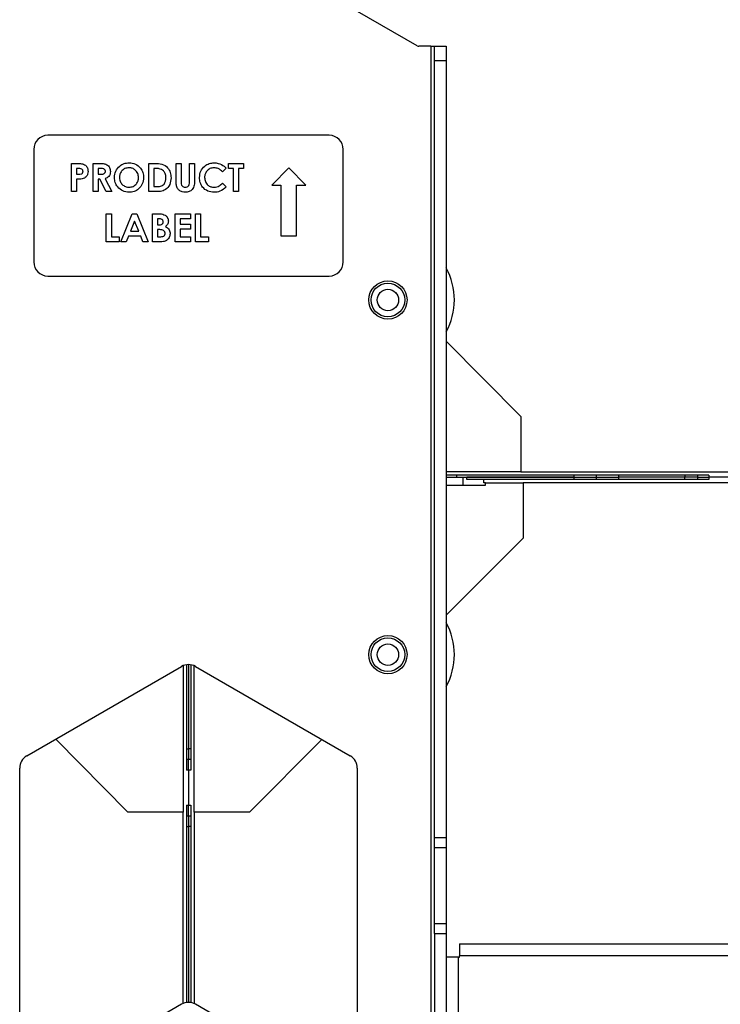
# Paper-space layout 'Sheet2' of a CAD drawing. Units: inches. Extents: x 4 to 132, y 2 to 86.
# Drawn here: x 59 to 65, y 50 to 59 of the extents above; entities that cross this region are included whole.
import ezdxf

# ---------------------------------------------------------------- set-up
doc = ezdxf.new("R2010")
doc.units = ezdxf.units.IN
doc.header["$MEASUREMENT"] = 0

psp = doc.layouts.new('Sheet2')

# ---------------------------------------------------------------- linework, layer by layer
at = {"color": 7, "linetype": 'Continuous', "lineweight": 25, "ltscale": 8}
for p, q in [((62.3105, 58.5738), (60.6709, 59.5205)), ((62.4319, 58.5697), (62.3262, 58.5697)), ((62.4319, 58.5697), (62.4632, 58.5697)), ((62.4632, 58.5697), (62.5678, 58.5697)), ((62.4632, 58.4447), (62.4632, 58.5697)), ((62.5678, 58.5697), (62.5678, 58.4447)), ((62.4632, 58.4447), (62.5678, 58.4447)), ((62.4632, 51.5439), (62.4632, 58.4447)), ((62.5678, 58.4447), (62.5678, 51.5439)), ((61.5284, 57.7795), (59.0284, 57.7795)), ((58.9034, 57.6545), (58.9034, 56.6545)), ((61.6534, 56.6545), (61.6534, 57.6545)), ((59.2387, 57.5295), (59.2888, 57.5295)), ((59.2387, 57.2795), (59.2387, 57.5295)), ((59.2836, 57.4846), (59.2836, 57.4333)), ((59.2977, 57.4846), (59.2836, 57.4846)), ((59.431, 57.5295), (59.4833, 57.5295)), ((59.431, 57.2795), (59.431, 57.5295)), ((59.4759, 57.4846), (59.4759, 57.4333)), ((59.4912, 57.4846), (59.4759, 57.4846)), ((59.9246, 57.5295), (59.9811, 57.5295)), ((59.9246, 57.2795), (59.9246, 57.5295)), ((59.9866, 57.4846), (59.9695, 57.4846)), ((59.9695, 57.4846), (59.9695, 57.3244)), ((60.1682, 57.5295), (60.2131, 57.5295)), ((60.1682, 57.3804), (60.1682, 57.5295)), ((60.2131, 57.5295), (60.2131, 57.3668)), ((60.2868, 57.5295), (60.3317, 57.5295)), ((60.2868, 57.3728), (60.2868, 57.5295)), ((60.3317, 57.5295), (60.3317, 57.3804)), ((60.6137, 57.4861), (60.5808, 57.4547)), ((60.6329, 57.5295), (60.7675, 57.5295)), ((60.6329, 57.4846), (60.6329, 57.5295)), ((60.6778, 57.4846), (60.6329, 57.4846)), ((60.6778, 57.2795), (60.6778, 57.4846)), ((60.7227, 57.4846), (60.7227, 57.2795)), ((60.7675, 57.4846), (60.7227, 57.4846)), ((60.7675, 57.5295), (60.7675, 57.4846)), ((61.1693, 57.4893), (61.0174, 57.3373)), ((61.3213, 57.3373), (61.1693, 57.4893)), ((59.2836, 57.4333), (59.2995, 57.4333)), ((59.2836, 57.3885), (59.2836, 57.2795)), ((59.4759, 57.4333), (59.4934, 57.4333)), ((59.4759, 57.3885), (59.4759, 57.2795)), ((59.4911, 57.3885), (59.4759, 57.3885)), ((59.5462, 57.2795), (59.4911, 57.3885)), ((59.5384, 57.3936), (59.5961, 57.2795)), ((59.2836, 57.2795), (59.2387, 57.2795)), ((59.4759, 57.2795), (59.431, 57.2795)), ((59.5961, 57.2795), (59.5462, 57.2795)), ((59.982, 57.2795), (59.9246, 57.2795)), ((59.9695, 57.3244), (59.9929, 57.3244)), ((60.5808, 57.3543), (60.6127, 57.3208)), ((60.7227, 57.2795), (60.6778, 57.2795)), ((61.0174, 57.3373), (61.0992, 57.3373)), ((61.0992, 57.3373), (61.0992, 56.8862)), ((61.2394, 56.8862), (61.2394, 57.3373)), ((61.2394, 57.3373), (61.3213, 57.3373)), ((59.548, 57.0831), (59.5929, 57.0831)), ((59.548, 56.8331), (59.548, 57.0831)), ((59.5929, 57.0831), (59.5929, 56.878)), ((59.6778, 56.8331), (59.7788, 57.0831)), ((59.7996, 57.016), (59.7621, 56.9292)), ((59.7788, 57.0831), (59.8204, 57.0831)), ((59.8371, 56.9292), (59.7996, 57.016)), ((59.8204, 57.0831), (59.9214, 56.8331)), ((59.9583, 57.0831), (59.9983, 57.0831)), ((59.9583, 56.8331), (59.9583, 57.0831)), ((60.0031, 57.0382), (60.0031, 56.9837)), ((60.0172, 57.0382), (60.0031, 57.0382)), ((60.1602, 57.0831), (60.2948, 57.0831)), ((60.1602, 56.8331), (60.1602, 57.0831)), ((60.205, 57.0382), (60.205, 56.9901)), ((60.2948, 57.0382), (60.205, 57.0382)), ((60.2948, 57.0831), (60.2948, 57.0382)), ((60.3397, 57.0831), (60.3845, 57.0831)), ((60.3397, 56.8331), (60.3397, 57.0831)), ((60.3845, 57.0831), (60.3845, 56.878)), ((59.7621, 56.9292), (59.8371, 56.9292)), ((60.0031, 56.9837), (60.015, 56.9837)), ((60.0031, 56.9421), (60.0031, 56.878)), ((60.0138, 56.9421), (60.0031, 56.9421)), ((60.205, 56.9901), (60.2948, 56.9901)), ((60.205, 56.9453), (60.205, 56.878)), ((60.2948, 56.9453), (60.205, 56.9453)), ((60.2948, 56.9901), (60.2948, 56.9453)), ((59.5929, 56.878), (59.6634, 56.878)), ((59.6634, 56.878), (59.6634, 56.8331)), ((59.7451, 56.8844), (59.7257, 56.8331)), ((59.854, 56.8844), (59.7451, 56.8844)), ((59.8735, 56.8331), (59.854, 56.8844)), ((60.0031, 56.878), (60.016, 56.878)), ((60.205, 56.878), (60.2948, 56.878)), ((60.2948, 56.878), (60.2948, 56.8331)), ((60.3845, 56.878), (60.455, 56.878)), ((60.455, 56.878), (60.455, 56.8331)), ((61.0992, 56.8862), (61.2394, 56.8862)), ((59.6634, 56.8331), (59.548, 56.8331)), ((59.7257, 56.8331), (59.6778, 56.8331)), ((59.9214, 56.8331), (59.8735, 56.8331)), ((60.0286, 56.8331), (59.9583, 56.8331)), ((60.2948, 56.8331), (60.1602, 56.8331)), ((60.455, 56.8331), (60.3397, 56.8331)), ((59.0284, 56.5295), (61.5284, 56.5295)), ((62.5678, 55.9525), (63.2312, 55.2834)), ((63.2312, 55.2834), (63.2312, 54.7913)), ((63.2312, 54.7913), (62.5678, 54.7913)), ((64.9022, 54.7618), (62.5678, 54.7618)), ((62.5678, 54.7421), (62.6613, 54.7421)), ((62.6613, 54.7421), (62.6613, 54.7618)), ((62.6613, 54.7421), (63.7046, 54.7421)), ((62.7203, 54.6732), (62.7203, 54.7421)), ((62.7502, 54.7224), (62.7502, 54.7421)), ((63.7046, 54.7421), (62.7502, 54.7421)), ((63.2312, 54.7913), (80.9477, 54.7913)), ((63.7046, 54.7421), (63.7046, 54.7618)), ((63.7046, 54.7224), (63.7046, 54.7421)), ((63.7046, 54.7421), (63.9014, 54.7421)), ((63.9014, 54.7618), (63.9014, 54.7421)), ((63.9014, 54.7421), (63.9014, 54.7224)), ((63.9014, 54.7421), (64.0983, 54.7421)), ((64.0983, 54.7618), (64.0983, 54.7421)), ((64.0983, 54.7421), (64.0983, 54.7224)), ((64.6888, 54.7421), (64.0983, 54.7421)), ((64.6888, 54.7618), (64.6888, 54.7421)), ((64.6888, 54.7224), (64.6888, 54.7421)), ((64.8041, 54.7421), (64.6888, 54.7421)), ((64.8041, 54.7421), (64.8041, 54.7618)), ((64.8041, 54.7224), (64.8041, 54.7421)), ((64.8041, 54.7421), (64.9022, 54.7421)), ((64.9022, 54.7618), (64.9022, 54.7421)), ((64.9022, 54.7421), (64.9022, 54.7224)), ((65.1054, 54.7421), (64.9022, 54.7421)), ((62.5678, 54.6732), (62.9172, 54.6732)), ((62.9029, 54.7224), (62.7502, 54.7224)), ((62.9029, 54.6929), (62.9029, 54.7224)), ((64.9022, 54.7224), (62.9029, 54.7224)), ((62.9172, 54.6929), (62.9029, 54.6929)), ((62.9172, 54.6732), (62.9172, 54.6929)), ((62.9172, 54.6929), (63.2509, 54.6929)), ((63.2509, 54.6929), (63.2509, 54.2008)), ((80.9674, 54.6929), (63.2509, 54.6929)), ((63.2509, 54.2008), (62.5678, 53.5174)), ((60.2597, 53.0777), (60.2597, 52.1405)), ((60.2794, 53.0791), (60.2794, 52.3307)), ((60.2991, 53.0773), (60.2991, 52.1405)), ((58.8409, 52.2685), (60.2159, 53.0623)), ((60.2302, 53.0694), (60.2302, 51.7697)), ((60.3286, 51.7697), (60.3286, 53.0685)), ((60.3409, 53.0623), (61.7159, 52.2685)), ((59.7381, 51.7697), (59.1003, 52.4182)), ((61.4645, 52.4136), (60.8207, 51.7697)), ((60.2597, 52.3307), (60.2794, 52.3307)), ((60.2991, 52.3307), (60.2794, 52.3307)), ((60.2794, 52.3307), (60.2794, 52.2387)), ((60.2597, 52.2387), (60.2794, 52.2387)), ((60.2794, 52.2387), (60.2991, 52.2387)), ((60.2794, 52.1405), (60.2794, 52.2387)), ((58.7784, 49.4489), (58.7784, 52.1602)), ((60.2794, 52.1405), (60.2597, 52.1405)), ((60.2991, 52.1405), (60.2794, 52.1405)), ((60.2794, 52.1405), (60.2794, 51.8319)), ((61.7784, 52.1602), (61.7784, 49.4489)), ((60.2302, 51.7697), (59.7381, 51.7697)), ((60.2302, 50.0694), (60.2302, 51.7697)), ((60.2597, 51.8319), (60.2794, 51.8319)), ((60.2597, 51.8319), (60.2597, 50.0777)), ((60.2794, 51.8319), (60.2991, 51.8319)), ((60.2794, 51.7337), (60.2794, 51.8319)), ((60.2991, 51.8319), (60.2991, 50.0773)), ((60.8207, 51.7697), (60.3286, 51.7697)), ((60.3286, 51.7697), (60.3286, 50.0685)), ((60.2794, 51.7337), (60.2597, 51.7337)), ((60.2991, 51.7337), (60.2794, 51.7337)), ((60.2794, 51.7337), (60.2794, 51.6417)), ((60.2597, 51.6417), (60.2794, 51.6417)), ((60.2991, 51.6417), (60.2794, 51.6417)), ((60.2794, 51.6417), (60.2794, 50.0791)), ((62.4632, 51.5439), (62.5678, 51.5439)), ((62.4632, 51.4555), (62.4632, 51.5439)), ((62.5678, 51.5439), (62.5678, 51.4555)), ((62.4632, 51.4555), (62.5678, 51.4555)), ((62.4632, 50.7787), (62.4632, 51.4555)), ((62.5678, 51.4555), (62.5678, 50.7787)), ((62.4632, 50.7787), (62.5678, 50.7787)), ((62.4632, 50.6903), (62.4632, 50.7787)), ((62.5678, 50.7787), (62.5678, 50.6903)), ((62.4632, 50.6903), (62.5678, 50.6903)), ((62.4632, 50.6903), (62.4632, 45.5065)), ((62.5678, 50.6903), (62.5678, 45.5065)), ((62.6867, 50.5984), (62.6867, 50.4924)), ((62.6867, 50.5984), (81.4922, 50.5984)), ((62.6737, 50.4795), (62.5678, 50.4795)), ((62.6737, 50.4795), (62.6737, 45.7173)), ((62.6737, 50.4795), (62.6867, 50.4795)), ((62.6867, 50.4795), (62.6867, 50.4924)), ((81.4922, 50.4924), (62.6867, 50.4924)), ((60.2159, 50.0623), (58.9659, 49.3406)), ((61.5909, 49.3406), (60.3409, 50.0623))]:
    psp.add_line(p, q, dxfattribs=at)
at = {"color": 8, "linetype": 'Continuous', "lineweight": 25, "ltscale": 8}
psp.add_line((62.4319, 58.5697), (62.4319, 49.5184), dxfattribs=at)
at = {"color": 7, "linetype": 'Continuous', "lineweight": 25, "ltscale": 8, "flags": 128}
psp.add_lwpolyline([(62.1062, 56.3936), (62.1296, 56.3689), (62.1318, 56.3654)], dxfattribs=at)
at = {"color": 7, "linetype": 'Continuous', "lineweight": 25, "ltscale": 64}
for centre, radius in [((62.0501, 56.3169), 0.17), ((62.0501, 56.3169), 0.1498), ((62.0501, 56.3169), 0.095), ((62.0501, 53.1673), 0.17), ((62.0501, 53.1673), 0.1498), ((62.0501, 53.1673), 0.095)]:
    psp.add_circle(centre, radius, dxfattribs=at)
for centre, radius, start, end in [((62.3262, 58.6009), 0.0312, 240, 270), ((59.0284, 57.6545), 0.125, 90, 180), ((61.5284, 57.6545), 0.125, 0, 90), ((59.0284, 56.6545), 0.125, 180, 270), ((61.5284, 56.6545), 0.125, 270, 0), ((62.0501, 56.3169), 0.5906, 331.24586, 28.75414), ((62.0501, 53.1673), 0.5906, 331.24586, 28.75414), ((60.2784, 52.9541), 0.125, 60, 120), ((58.9034, 52.1602), 0.125, 120, 180), ((61.6534, 52.1602), 0.125, 0, 60), ((60.2784, 49.9541), 0.125, 60, 120)]:
    psp.add_arc(centre, radius, start, end, dxfattribs=at)
at = {"color": 7, "linetype": 'Continuous', "lineweight": 25, "ltscale": 8}
for points, knots in [([(59.6201, 57.4046), (59.6224, 57.4238), (59.6271, 57.4623), (59.662, 57.5055), (59.7051, 57.5314), (59.7353, 57.5344), (59.7504, 57.5359)], [0, 0, 0, 0, 0.279638, 0.559214, 0.779667, 1, 1, 1, 1]), ([(59.7504, 57.5359), (59.7697, 57.5335), (59.8082, 57.5287), (59.8503, 57.4923), (59.876, 57.4492), (59.8785, 57.4189), (59.8797, 57.4038)], [0, 0, 0, 0, 0.279367, 0.559189, 0.779515, 1, 1, 1, 1]), ([(60.3765, 57.4049), (60.3785, 57.4243), (60.3825, 57.463), (60.418, 57.5063), (60.4616, 57.5315), (60.4919, 57.5344), (60.507, 57.5359)], [0, 0, 0, 0, 0.279811, 0.559029, 0.779559, 1, 1, 1, 1]), ([(60.507, 57.5359), (60.53, 57.5329), (60.5711, 57.5274), (60.6007, 57.4988), (60.6137, 57.4861)], [0, 0, 0, 0, 0.559027, 1, 1, 1, 1]), ([(59.2888, 57.5295), (59.3017, 57.5294), (59.3274, 57.5292), (59.363, 57.5175), (59.3835, 57.489), (59.3853, 57.4687), (59.3861, 57.4585)], [0, 0, 0, 0, 0.2818219, 0.5601999, 0.779681, 1, 1, 1, 1]), ([(59.3295, 57.4797), (59.3237, 57.4815), (59.3133, 57.4847), (59.3025, 57.4846), (59.2977, 57.4846)], [0, 0, 0, 0, 0.558526, 1, 1, 1, 1]), ([(59.2995, 57.4333), (59.309, 57.4331), (59.321, 57.4327), (59.3333, 57.4397), (59.338, 57.445), (59.3408, 57.4515), (59.3411, 57.4562), (59.3413, 57.4585)], [0, 0, 0, 0, 0.499356, 0.624541, 0.749689, 0.874793, 1, 1, 1, 1]), ([(59.3413, 57.4585), (59.3411, 57.4609), (59.3408, 57.4657), (59.3376, 57.4738), (59.3326, 57.4774), (59.3295, 57.4797)], [0, 0, 0, 0, 0.281139, 0.561695, 1, 1, 1, 1]), ([(59.3861, 57.4585), (59.3855, 57.45), (59.3842, 57.4329), (59.3709, 57.4124), (59.3535, 57.3989), (59.3408, 57.3945), (59.3345, 57.3923)], [0, 0, 0, 0, 0.279944, 0.559251, 0.779542, 1, 1, 1, 1]), ([(59.4833, 57.5295), (59.4951, 57.5293), (59.5186, 57.529), (59.5486, 57.5228), (59.5672, 57.5078), (59.5814, 57.4884), (59.5835, 57.4704), (59.5849, 57.4585)], [0, 0, 0, 0, 0.251177, 0.500642, 0.625878, 0.751185, 1, 1, 1, 1]), ([(59.54, 57.4591), (59.5398, 57.4617), (59.5393, 57.4669), (59.5352, 57.4737), (59.5293, 57.4789), (59.5149, 57.4852), (59.5017, 57.4849), (59.4912, 57.4846)], [0, 0, 0, 0, 0.124907, 0.249798, 0.374863, 0.500004, 1, 1, 1, 1]), ([(59.4934, 57.4333), (59.5036, 57.4335), (59.5164, 57.4336), (59.5306, 57.4392), (59.5364, 57.4444), (59.5396, 57.4515), (59.5399, 57.4566), (59.54, 57.4591)], [0, 0, 0, 0, 0.5001577, 0.6252859, 0.7499827, 0.8748452, 1, 1, 1, 1]), ([(59.5849, 57.4585), (59.5843, 57.4505), (59.5832, 57.4344), (59.569, 57.4081), (59.55, 57.3991), (59.5384, 57.3936)], [0, 0, 0, 0, 0.281082, 0.561294, 1, 1, 1, 1]), ([(59.7497, 57.491), (59.737, 57.4896), (59.7115, 57.4867), (59.6834, 57.463), (59.6672, 57.434), (59.6657, 57.414), (59.665, 57.404)], [0, 0, 0, 0, 0.279587, 0.559106, 0.779351, 1, 1, 1, 1]), ([(59.8349, 57.4044), (59.8335, 57.417), (59.8307, 57.4424), (59.8077, 57.4708), (59.7796, 57.4884), (59.7597, 57.4901), (59.7497, 57.491)], [0, 0, 0, 0, 0.279749, 0.559458, 0.779663, 1, 1, 1, 1]), ([(59.9811, 57.5295), (60.0019, 57.5294), (60.0431, 57.5291), (60.0942, 57.4971), (60.1196, 57.4494), (60.1221, 57.4171), (60.1233, 57.401)], [0, 0, 0, 0, 0.281479, 0.558724, 0.779167, 1, 1, 1, 1]), ([(60.0549, 57.4646), (60.0431, 57.4716), (60.0219, 57.4841), (59.9974, 57.4845), (59.9866, 57.4846)], [0, 0, 0, 0, 0.557302, 1, 1, 1, 1]), ([(60.0784, 57.4018), (60.0776, 57.415), (60.0762, 57.4385), (60.0614, 57.4566), (60.0549, 57.4646)], [0, 0, 0, 0, 0.5603, 1, 1, 1, 1]), ([(60.5053, 57.491), (60.4927, 57.4896), (60.4675, 57.4867), (60.44, 57.463), (60.4237, 57.4346), (60.4222, 57.4149), (60.4214, 57.405)], [0, 0, 0, 0, 0.2795311, 0.5591556, 0.7794431, 1, 1, 1, 1]), ([(60.5808, 57.4547), (60.5687, 57.466), (60.5472, 57.4862), (60.5181, 57.4896), (60.5053, 57.491)], [0, 0, 0, 0, 0.560031, 1, 1, 1, 1]), ([(59.3345, 57.3923), (59.3251, 57.3909), (59.3082, 57.3885), (59.2911, 57.3885), (59.2836, 57.3885)], [0, 0, 0, 0, 0.559607, 1, 1, 1, 1]), ([(59.7508, 57.2731), (59.7314, 57.2752), (59.6925, 57.2795), (59.6501, 57.3158), (59.6241, 57.359), (59.6215, 57.3894), (59.6201, 57.4046)], [0, 0, 0, 0, 0.279624, 0.55918, 0.779559, 1, 1, 1, 1]), ([(59.665, 57.404), (59.6665, 57.3894), (59.6691, 57.3634), (59.6876, 57.3452), (59.6957, 57.3372)], [0, 0, 0, 0, 0.5594075, 1, 1, 1, 1]), ([(59.7506, 57.318), (59.7632, 57.3195), (59.7885, 57.3225), (59.816, 57.3463), (59.8325, 57.3746), (59.8341, 57.3944), (59.8349, 57.4044)], [0, 0, 0, 0, 0.279464, 0.559182, 0.77947, 1, 1, 1, 1]), ([(59.8797, 57.4038), (59.8776, 57.3846), (59.8733, 57.3462), (59.8384, 57.3035), (59.796, 57.277), (59.7658, 57.2744), (59.7508, 57.2731)], [0, 0, 0, 0, 0.2796688, 0.559362, 0.7796218, 1, 1, 1, 1]), ([(60.1233, 57.401), (60.1212, 57.3809), (60.1171, 57.341), (60.0798, 57.2941), (60.0291, 57.2793), (59.9978, 57.2794), (59.982, 57.2795)], [0, 0, 0, 0, 0.2802561, 0.5589572, 0.7783216, 1, 1, 1, 1]), ([(59.9929, 57.3244), (60.0055, 57.3243), (60.0304, 57.3243), (60.0623, 57.3427), (60.0767, 57.3724), (60.0779, 57.392), (60.0784, 57.4018)], [0, 0, 0, 0, 0.281796, 0.55844, 0.778854, 1, 1, 1, 1]), ([(60.2501, 57.2731), (60.2404, 57.2738), (60.221, 57.2753), (60.1954, 57.29), (60.1749, 57.3138), (60.1688, 57.3465), (60.1684, 57.3691), (60.1682, 57.3804)], [0, 0, 0, 0, 0.186746, 0.373192, 0.559364, 0.779138, 1, 1, 1, 1]), ([(60.2131, 57.3668), (60.2131, 57.3603), (60.2131, 57.3474), (60.2191, 57.3293), (60.2337, 57.3193), (60.2439, 57.3184), (60.2491, 57.318)], [0, 0, 0, 0, 0.281906, 0.559802, 0.779442, 1, 1, 1, 1]), ([(60.2491, 57.318), (60.2555, 57.3187), (60.2653, 57.3197), (60.2759, 57.3272), (60.2842, 57.3372), (60.2865, 57.3537), (60.2867, 57.3664), (60.2868, 57.3728)], [0, 0, 0, 0, 0.249012, 0.374377, 0.499555, 0.748883, 1, 1, 1, 1]), ([(60.3317, 57.3804), (60.332, 57.3658), (60.3327, 57.3369), (60.3154, 57.2989), (60.2844, 57.2758), (60.2615, 57.274), (60.2501, 57.2731)], [0, 0, 0, 0, 0.281888, 0.559865, 0.779576, 1, 1, 1, 1]), ([(60.5063, 57.2731), (60.4868, 57.275), (60.4479, 57.2789), (60.4041, 57.3145), (60.3798, 57.3591), (60.3776, 57.3896), (60.3765, 57.4049)], [0, 0, 0, 0, 0.279829, 0.559129, 0.779366, 1, 1, 1, 1]), ([(60.4214, 57.405), (60.4226, 57.3922), (60.425, 57.3667), (60.4472, 57.3373), (60.4761, 57.3206), (60.4961, 57.3188), (60.5061, 57.318)], [0, 0, 0, 0, 0.2800461, 0.5592299, 0.7795269, 1, 1, 1, 1]), ([(59.6957, 57.3372), (59.7051, 57.331), (59.7219, 57.3199), (59.7418, 57.3186), (59.7506, 57.318)], [0, 0, 0, 0, 0.55937, 1, 1, 1, 1]), ([(60.5061, 57.318), (60.5141, 57.3185), (60.5302, 57.3195), (60.5568, 57.3313), (60.5717, 57.3456), (60.5808, 57.3543)], [0, 0, 0, 0, 0.280125, 0.559879, 1, 1, 1, 1]), ([(60.6127, 57.3208), (60.5956, 57.3054), (60.565, 57.2778), (60.5243, 57.2745), (60.5063, 57.2731)], [0, 0, 0, 0, 0.5598136, 1, 1, 1, 1]), ([(59.9983, 57.0831), (60.0079, 57.0831), (60.0251, 57.0831), (60.0419, 57.08), (60.0493, 57.0786)], [0, 0, 0, 0, 0.560274, 1, 1, 1, 1]), ([(60.015, 56.9837), (60.0202, 56.9839), (60.0303, 56.9843), (60.044, 56.9894), (60.0532, 56.9997), (60.054, 57.0078), (60.0544, 57.0119)], [0, 0, 0, 0, 0.28109, 0.560548, 0.780097, 1, 1, 1, 1]), ([(60.0544, 57.0119), (60.0539, 57.0162), (60.0531, 57.0227), (60.0475, 57.0295), (60.037, 57.0371), (60.026, 57.0377), (60.0172, 57.0382)], [0, 0, 0, 0, 0.249584, 0.375361, 0.501266, 1, 1, 1, 1]), ([(60.0493, 57.0786), (60.0569, 57.076), (60.072, 57.0708), (60.0882, 57.055), (60.0979, 57.0367), (60.0988, 57.0241), (60.0993, 57.0179)], [0, 0, 0, 0, 0.280128, 0.559802, 0.779794, 1, 1, 1, 1]), ([(60.0993, 57.0179), (60.0989, 57.0126), (60.0982, 57.0019), (60.0902, 56.9842), (60.0797, 56.9752), (60.0733, 56.9697)], [0, 0, 0, 0, 0.280305, 0.560457, 1, 1, 1, 1]), ([(60.0704, 56.9072), (60.0702, 56.9103), (60.0698, 56.9166), (60.0656, 56.9252), (60.059, 56.932), (60.0426, 56.9414), (60.0266, 56.9418), (60.0138, 56.9421)], [0, 0, 0, 0, 0.125208, 0.2502754, 0.3754996, 0.5007736, 1, 1, 1, 1]), ([(60.0733, 56.9697), (60.08, 56.966), (60.0933, 56.9586), (60.1116, 56.9373), (60.1139, 56.9175), (60.1153, 56.9054)], [0, 0, 0, 0, 0.281283, 0.5617, 1, 1, 1, 1]), ([(60.016, 56.878), (60.0278, 56.8781), (60.0425, 56.8782), (60.059, 56.8846), (60.0657, 56.8905), (60.0698, 56.8984), (60.0702, 56.9043), (60.0704, 56.9072)], [0, 0, 0, 0, 0.500037, 0.625162, 0.750129, 0.874962, 1, 1, 1, 1]), ([(60.1153, 56.9054), (60.1136, 56.8936), (60.1101, 56.8698), (60.086, 56.8442), (60.0566, 56.8339), (60.0379, 56.8334), (60.0286, 56.8331)], [0, 0, 0, 0, 0.2792124, 0.5584813, 0.7786926, 1, 1, 1, 1])]:
    psp.add_open_spline(points, degree=3, knots=knots, dxfattribs=at)

doc.saveas('drawing.dxf')
